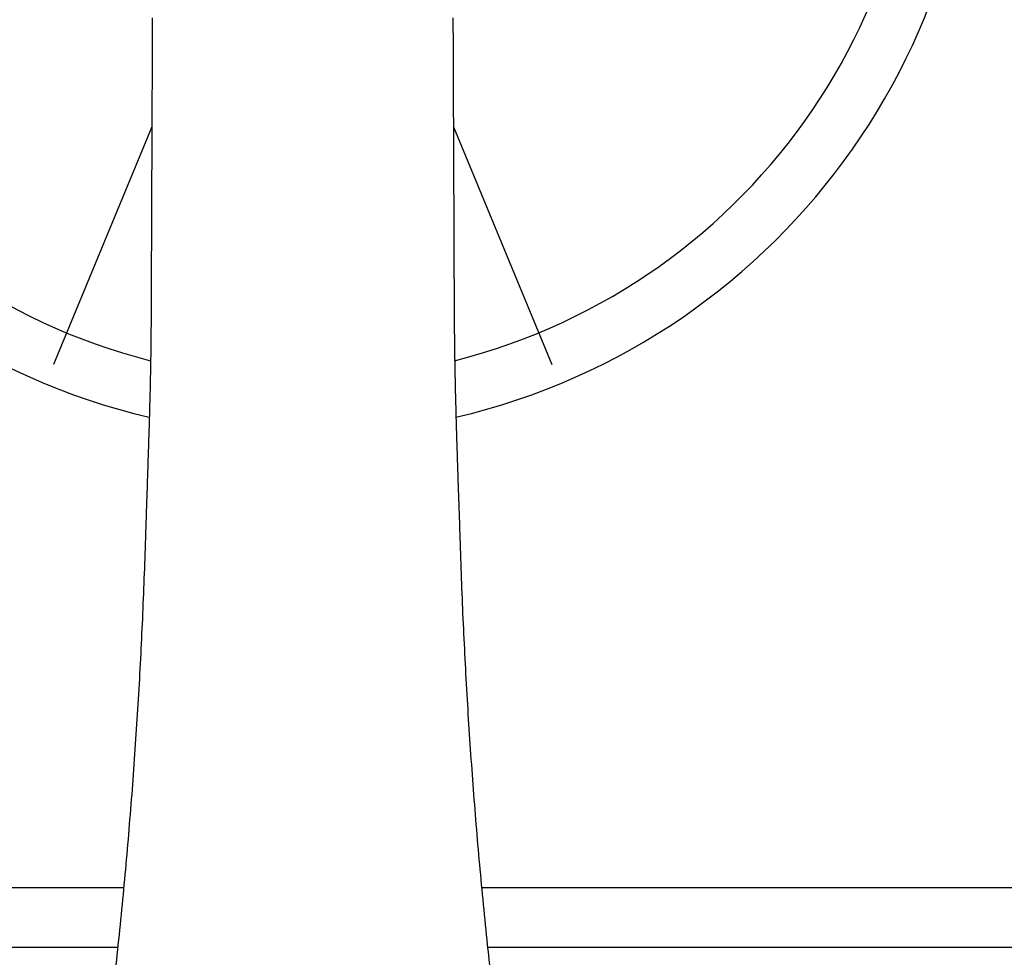
# Model space of a CAD drawing. Extents: x -3 to 3, y -3 to 31.1.
# Drawn here: x -0.5 to 1.2, y -2.1 to -0.5 of the extents above; entities that cross this region are included whole.
import ezdxf

# ---------------------------------------------------------------- set-up
doc = ezdxf.new("R2010")
doc.units = 0
doc.layers.get('0').update_dxf_attribs({"linetype": 'CONTINUOUS'})

msp = doc.modelspace()

# ---------------------------------------------------------------- linework, layer by layer
for p, q in [((-0.2682, -0.6476), (-0.4433, -1.0703)), ((-0.2682, -0.6476), (-0.4433, -1.0703)), ((0.2682, -0.6476), (0.4433, -1.0703)), ((0.2682, -0.6476), (0.4433, -1.0703))]:
    msp.add_line(p, q)
for points in [[(-0.329, -2.107), (-2.067, -2.107, -0.414214), (-2.107, -2.067), (-2.107, 2.067, -0.414214), (-2.067, 2.107), (2.067, 2.107, -0.414214), (2.107, 2.067), (2.107, -2.067, -0.414214), (2.067, -2.107), (0.329, -2.107)], [(0.3183, -2.0003), (1.9703, -2.0003, 0.414214), (2.0003, -1.9703), (2.0003, 1.9703, 0.414214), (1.9703, 2.0003), (-1.9703, 2.0003, 0.414214), (-2.0003, 1.9703), (-2.0003, -1.9703, 0.414214), (-1.9703, -2.0003), (-0.3183, -2.0003)]]:
    msp.add_lwpolyline(points, format="xyb")
for points in [[(-0.2674, -0.4542, 0), (-0.2675, -0.4715, 0), (-0.2676, -0.4888, 0), (-0.2676, -0.5059, 0), (-0.2677, -0.523, 0), (-0.2678, -0.5401, 0), (-0.2679, -0.557, 0), (-0.2679, -0.5738, 0), (-0.268, -0.5904, 0), (-0.2681, -0.6069, 0), (-0.2681, -0.6233, 0), (-0.2682, -0.6395, 0), (-0.2683, -0.6555, 0), (-0.2683, -0.6712, 0), (-0.2684, -0.6868, 0), (-0.2685, -0.7022, 0), (-0.2685, -0.7172, 0), (-0.2686, -0.7321, 0), (-0.2686, -0.7466, 0), (-0.2687, -0.7609, 0), (-0.2688, -0.7749, 0), (-0.2688, -0.7885, 0), (-0.2689, -0.8019, 0), (-0.2689, -0.8149, 0), (-0.269, -0.8275, 0), (-0.269, -0.8397, 0), (-0.2691, -0.8516, 0), (-0.2691, -0.8631, 0), (-0.2692, -0.8741, 0), (-0.2692, -0.8847, 0), (-0.2693, -0.8949, 0), (-0.2693, -0.9046, 0), (-0.2693, -0.9139, 0), (-0.2694, -0.9226, 0), (-0.2694, -0.9309, 0), (-0.2695, -0.9387, 0), (-0.2695, -0.9459, 0), (-0.2695, -0.9526, 0), (-0.2695, -0.9587, 0), (-0.2696, -0.9643, 0), (-0.2696, -0.9692, 0), (-0.2696, -0.9736, 0), (-0.2696, -0.9774, 0), (-0.2696, -0.9805, 0), (-0.2696, -0.983, 0), (-0.2696, -0.9848, 0), (-0.2697, -0.986, 0), (-0.2697, -0.9865, 0), (-0.2697, -0.9898, 0), (-0.2697, -0.9938, 0), (-0.2697, -0.9979, 0), (-0.2697, -1.002, 0), (-0.2698, -1.0061, 0), (-0.2698, -1.0102, 0), (-0.2698, -1.0143, 0), (-0.2699, -1.0184, 0), (-0.2699, -1.0224, 0), (-0.27, -1.0265, 0), (-0.27, -1.0306, 0), (-0.2701, -1.0347, 0), (-0.2701, -1.0388, 0), (-0.2702, -1.0429, 0), (-0.2702, -1.047, 0), (-0.2703, -1.051, 0), (-0.2703, -1.0551, 0), (-0.2704, -1.0592, 0), (-0.2705, -1.0633, 0), (-0.2705, -1.0674, 0), (-0.2706, -1.0715, 0), (-0.2707, -1.0755, 0), (-0.2708, -1.0796, 0), (-0.2708, -1.0837, 0), (-0.2709, -1.0878, 0), (-0.271, -1.0919, 0), (-0.2711, -1.0959, 0), (-0.2712, -1.1, 0), (-0.2713, -1.1041, 0), (-0.2714, -1.1082, 0), (-0.2715, -1.1123, 0), (-0.2715, -1.1164, 0), (-0.2716, -1.1204, 0), (-0.2717, -1.1245, 0), (-0.2718, -1.1286, 0), (-0.2719, -1.1327, 0), (-0.272, -1.1368, 0), (-0.2722, -1.1409, 0), (-0.2723, -1.1449, 0), (-0.2724, -1.149, 0), (-0.2725, -1.1531, 0), (-0.2726, -1.1572, 0), (-0.2727, -1.1613, 0), (-0.2728, -1.1654, 0), (-0.2729, -1.1694, 0), (-0.273, -1.1735, 0), (-0.2732, -1.1776, 0), (-0.2733, -1.1817, 0), (-0.2734, -1.1858, 0), (-0.2735, -1.1899, 0), (-0.2737, -1.1939, 0), (-0.2738, -1.198, 0), (-0.2739, -1.2021, 0), (-0.274, -1.2062, 0), (-0.2742, -1.2103, 0), (-0.2743, -1.2143, 0), (-0.2744, -1.2184, 0), (-0.2745, -1.2225, 0), (-0.2747, -1.2266, 0), (-0.2748, -1.2307, 0), (-0.2749, -1.2348, 0), (-0.2751, -1.2388, 0), (-0.2752, -1.2429, 0), (-0.2753, -1.247, 0), (-0.2755, -1.2511, 0), (-0.2756, -1.2552, 0), (-0.2757, -1.2592, 0), (-0.2759, -1.2633, 0), (-0.276, -1.2674, 0), (-0.2761, -1.2715, 0), (-0.2763, -1.2756, 0), (-0.2764, -1.2797, 0), (-0.2766, -1.2837, 0), (-0.2767, -1.2878, 0), (-0.2768, -1.2919, 0), (-0.277, -1.296, 0), (-0.2771, -1.3001, 0), (-0.2772, -1.3042, 0), (-0.2774, -1.3082, 0), (-0.2775, -1.3123, 0), (-0.2777, -1.3164, 0), (-0.2778, -1.3205, 0), (-0.2779, -1.3246, 0), (-0.2781, -1.3287, 0), (-0.2782, -1.3328, 0), (-0.2783, -1.3368, 0), (-0.2785, -1.3409, 0), (-0.2786, -1.345, 0), (-0.2788, -1.3491, 0), (-0.2789, -1.3532, 0), (-0.279, -1.3573, 0), (-0.2792, -1.3613, 0), (-0.2793, -1.3654, 0), (-0.2794, -1.3695, 0), (-0.2796, -1.3736, 0), (-0.2797, -1.3777, 0), (-0.2798, -1.3818, 0), (-0.28, -1.3859, 0), (-0.2801, -1.3899, 0), (-0.2803, -1.3974, 0), (-0.2806, -1.4063, 0), (-0.2809, -1.4153, 0), (-0.2812, -1.4242, 0), (-0.2815, -1.4331, 0), (-0.2819, -1.442, 0), (-0.2822, -1.451, 0), (-0.2825, -1.4599, 0), (-0.2829, -1.4688, 0), (-0.2832, -1.4777, 0), (-0.2836, -1.4867, 0), (-0.284, -1.4956, 0), (-0.2844, -1.5045, 0), (-0.2847, -1.5135, 0), (-0.2851, -1.5224, 0), (-0.2856, -1.5313, 0), (-0.286, -1.5402, 0), (-0.2864, -1.5492, 0), (-0.2868, -1.5581, 0), (-0.2872, -1.567, 0), (-0.2877, -1.5759, 0), (-0.2881, -1.5849, 0), (-0.2886, -1.5938, 0), (-0.2891, -1.6027, 0), (-0.2895, -1.6117, 0), (-0.29, -1.6206, 0), (-0.2905, -1.6295, 0), (-0.291, -1.6384, 0), (-0.2915, -1.6474, 0), (-0.2921, -1.6563, 0), (-0.2926, -1.6652, 0), (-0.2931, -1.6742, 0), (-0.2937, -1.6831, 0), (-0.2942, -1.692, 0), (-0.2948, -1.7009, 0), (-0.2953, -1.7099, 0), (-0.2959, -1.7188, 0), (-0.2965, -1.7277, 0), (-0.2971, -1.7367, 0), (-0.2977, -1.7456, 0), (-0.2983, -1.7545, 0), (-0.2989, -1.7634, 0), (-0.2995, -1.7724, 0), (-0.3002, -1.7813, 0), (-0.3008, -1.7902, 0), (-0.3014, -1.7991, 0), (-0.3021, -1.808, 0), (-0.3028, -1.817, 0), (-0.3034, -1.8259, 0), (-0.3041, -1.8348, 0), (-0.3048, -1.8437, 0), (-0.3055, -1.8526, 0), (-0.3062, -1.8616, 0), (-0.3069, -1.8705, 0), (-0.3077, -1.8794, 0), (-0.3084, -1.8883, 0), (-0.3091, -1.8972, 0), (-0.3099, -1.9061, 0), (-0.3106, -1.915, 0), (-0.3114, -1.924, 0), (-0.3122, -1.9329, 0), (-0.313, -1.9418, 0), (-0.3137, -1.9507, 0), (-0.3145, -1.9596, 0), (-0.3154, -1.9685, 0), (-0.3162, -1.9774, 0), (-0.317, -1.9863, 0), (-0.3178, -1.9952, 0), (-0.3187, -2.0041, 0), (-0.3195, -2.013, 0), (-0.3204, -2.0219, 0), (-0.3212, -2.0308, 0), (-0.3221, -2.0397, 0), (-0.323, -2.0486, 0), (-0.3239, -2.0575, 0), (-0.3248, -2.0664, 0), (-0.3257, -2.0753, 0), (-0.3266, -2.0842, 0), (-0.3276, -2.0931, 0), (-0.3285, -2.102, 0), (-0.3294, -2.1109, 0), (-0.3304, -2.1198, 0), (-0.3314, -2.1287, 0), (-0.3323, -2.1376, 0)], [(0.2674, -0.4542, 0), (0.2675, -0.4715, 0), (0.2676, -0.4888, 0), (0.2676, -0.5059, 0), (0.2677, -0.523, 0), (0.2678, -0.5401, 0), (0.2679, -0.557, 0), (0.2679, -0.5738, 0), (0.268, -0.5904, 0), (0.2681, -0.6069, 0), (0.2681, -0.6233, 0), (0.2682, -0.6395, 0), (0.2683, -0.6555, 0), (0.2683, -0.6712, 0), (0.2684, -0.6868, 0), (0.2685, -0.7022, 0), (0.2685, -0.7172, 0), (0.2686, -0.7321, 0), (0.2686, -0.7466, 0), (0.2687, -0.7609, 0), (0.2688, -0.7749, 0), (0.2688, -0.7885, 0), (0.2689, -0.8019, 0), (0.2689, -0.8149, 0), (0.269, -0.8275, 0), (0.269, -0.8397, 0), (0.2691, -0.8516, 0), (0.2691, -0.8631, 0), (0.2692, -0.8741, 0), (0.2692, -0.8847, 0), (0.2693, -0.8949, 0), (0.2693, -0.9046, 0), (0.2693, -0.9139, 0), (0.2694, -0.9226, 0), (0.2694, -0.9309, 0), (0.2695, -0.9387, 0), (0.2695, -0.9459, 0), (0.2695, -0.9526, 0), (0.2695, -0.9587, 0), (0.2696, -0.9643, 0), (0.2696, -0.9692, 0), (0.2696, -0.9736, 0), (0.2696, -0.9774, 0), (0.2696, -0.9805, 0), (0.2696, -0.983, 0), (0.2696, -0.9848, 0), (0.2697, -0.986, 0), (0.2697, -0.9865, 0), (0.2697, -0.9898, 0), (0.2697, -0.9938, 0), (0.2697, -0.9979, 0), (0.2697, -1.002, 0), (0.2698, -1.0061, 0), (0.2698, -1.0102, 0), (0.2698, -1.0143, 0), (0.2699, -1.0184, 0), (0.2699, -1.0224, 0), (0.27, -1.0265, 0), (0.27, -1.0306, 0), (0.2701, -1.0347, 0), (0.2701, -1.0388, 0), (0.2702, -1.0429, 0), (0.2702, -1.047, 0), (0.2703, -1.051, 0), (0.2703, -1.0551, 0), (0.2704, -1.0592, 0), (0.2705, -1.0633, 0), (0.2705, -1.0674, 0), (0.2706, -1.0715, 0), (0.2707, -1.0755, 0), (0.2708, -1.0796, 0), (0.2708, -1.0837, 0), (0.2709, -1.0878, 0), (0.271, -1.0919, 0), (0.2711, -1.0959, 0), (0.2712, -1.1, 0), (0.2713, -1.1041, 0), (0.2714, -1.1082, 0), (0.2715, -1.1123, 0), (0.2715, -1.1164, 0), (0.2716, -1.1204, 0), (0.2717, -1.1245, 0), (0.2718, -1.1286, 0), (0.2719, -1.1327, 0), (0.272, -1.1368, 0), (0.2722, -1.1409, 0), (0.2723, -1.1449, 0), (0.2724, -1.149, 0), (0.2725, -1.1531, 0), (0.2726, -1.1572, 0), (0.2727, -1.1613, 0), (0.2728, -1.1654, 0), (0.2729, -1.1694, 0), (0.273, -1.1735, 0), (0.2732, -1.1776, 0), (0.2733, -1.1817, 0), (0.2734, -1.1858, 0), (0.2735, -1.1899, 0), (0.2737, -1.1939, 0), (0.2738, -1.198, 0), (0.2739, -1.2021, 0), (0.274, -1.2062, 0), (0.2742, -1.2103, 0), (0.2743, -1.2143, 0), (0.2744, -1.2184, 0), (0.2745, -1.2225, 0), (0.2747, -1.2266, 0), (0.2748, -1.2307, 0), (0.2749, -1.2348, 0), (0.2751, -1.2388, 0), (0.2752, -1.2429, 0), (0.2753, -1.247, 0), (0.2755, -1.2511, 0), (0.2756, -1.2552, 0), (0.2757, -1.2592, 0), (0.2759, -1.2633, 0), (0.276, -1.2674, 0), (0.2761, -1.2715, 0), (0.2763, -1.2756, 0), (0.2764, -1.2797, 0), (0.2766, -1.2837, 0), (0.2767, -1.2878, 0), (0.2768, -1.2919, 0), (0.277, -1.296, 0), (0.2771, -1.3001, 0), (0.2772, -1.3042, 0), (0.2774, -1.3082, 0), (0.2775, -1.3123, 0), (0.2777, -1.3164, 0), (0.2778, -1.3205, 0), (0.2779, -1.3246, 0), (0.2781, -1.3287, 0), (0.2782, -1.3328, 0), (0.2783, -1.3368, 0), (0.2785, -1.3409, 0), (0.2786, -1.345, 0), (0.2788, -1.3491, 0), (0.2789, -1.3532, 0), (0.279, -1.3573, 0), (0.2792, -1.3613, 0), (0.2793, -1.3654, 0), (0.2794, -1.3695, 0), (0.2796, -1.3736, 0), (0.2797, -1.3777, 0), (0.2798, -1.3818, 0), (0.28, -1.3859, 0), (0.2801, -1.3899, 0), (0.2803, -1.3974, 0), (0.2806, -1.4063, 0), (0.2809, -1.4153, 0), (0.2812, -1.4242, 0), (0.2815, -1.4331, 0), (0.2819, -1.442, 0), (0.2822, -1.451, 0), (0.2825, -1.4599, 0), (0.2829, -1.4688, 0), (0.2832, -1.4777, 0), (0.2836, -1.4867, 0), (0.284, -1.4956, 0), (0.2844, -1.5045, 0), (0.2847, -1.5135, 0), (0.2851, -1.5224, 0), (0.2856, -1.5313, 0), (0.286, -1.5402, 0), (0.2864, -1.5492, 0), (0.2868, -1.5581, 0), (0.2872, -1.567, 0), (0.2877, -1.5759, 0), (0.2881, -1.5849, 0), (0.2886, -1.5938, 0), (0.2891, -1.6027, 0), (0.2895, -1.6117, 0), (0.29, -1.6206, 0), (0.2905, -1.6295, 0), (0.291, -1.6384, 0), (0.2915, -1.6474, 0), (0.2921, -1.6563, 0), (0.2926, -1.6652, 0), (0.2931, -1.6742, 0), (0.2937, -1.6831, 0), (0.2942, -1.692, 0), (0.2948, -1.7009, 0), (0.2953, -1.7099, 0), (0.2959, -1.7188, 0), (0.2965, -1.7277, 0), (0.2971, -1.7367, 0), (0.2977, -1.7456, 0), (0.2983, -1.7545, 0), (0.2989, -1.7634, 0), (0.2995, -1.7724, 0), (0.3002, -1.7813, 0), (0.3008, -1.7902, 0), (0.3014, -1.7991, 0), (0.3021, -1.808, 0), (0.3028, -1.817, 0), (0.3034, -1.8259, 0), (0.3041, -1.8348, 0), (0.3048, -1.8437, 0), (0.3055, -1.8526, 0), (0.3062, -1.8616, 0), (0.3069, -1.8705, 0), (0.3077, -1.8794, 0), (0.3084, -1.8883, 0), (0.3091, -1.8972, 0), (0.3099, -1.9061, 0), (0.3106, -1.915, 0), (0.3114, -1.924, 0), (0.3122, -1.9329, 0), (0.313, -1.9418, 0), (0.3137, -1.9507, 0), (0.3145, -1.9596, 0), (0.3154, -1.9685, 0), (0.3162, -1.9774, 0), (0.317, -1.9863, 0), (0.3178, -1.9952, 0), (0.3187, -2.0041, 0), (0.3195, -2.013, 0), (0.3204, -2.0219, 0), (0.3212, -2.0308, 0), (0.3221, -2.0397, 0), (0.323, -2.0486, 0), (0.3239, -2.0575, 0), (0.3248, -2.0664, 0), (0.3257, -2.0753, 0), (0.3266, -2.0842, 0), (0.3276, -2.0931, 0), (0.3285, -2.102, 0), (0.3294, -2.1109, 0), (0.3304, -2.1198, 0), (0.3314, -2.1287, 0), (0.3323, -2.1376, 0)]]:
    msp.add_polyline3d(points)
for radius, start, end in [(1.1956, 283.1879, 256.8121), (1.0975, 284.2673, 255.7327)]:
    msp.add_arc((0, 0), radius, start, end)

doc.saveas('drawing.dxf')
